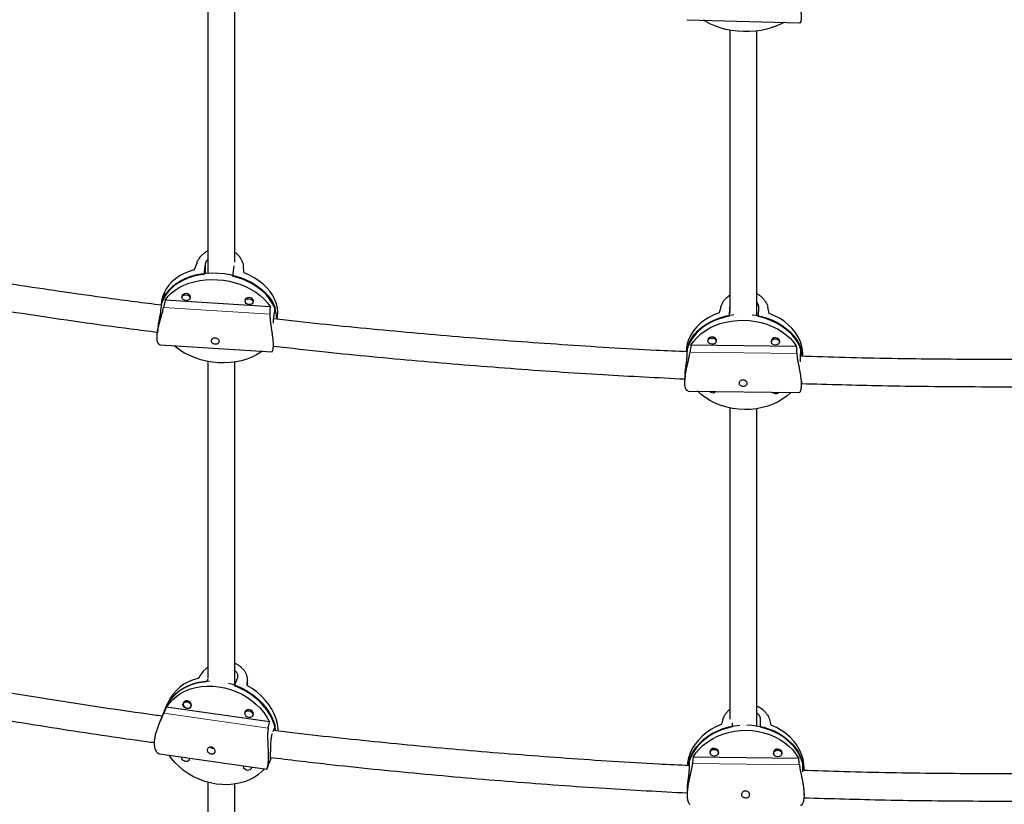
# Model space of a CAD drawing. Extents: x -83 to 887, y -9 to 642.
# Drawn here: x 115 to 138, y 113 to 131 of the extents above; entities that cross this region are included whole.
import ezdxf

# ---------------------------------------------------------------- set-up
doc = ezdxf.new("R2010")
doc.units = 0
doc.header["$LTSCALE"] = 0.125
doc.header["$MEASUREMENT"] = 0
doc.layers.add('CONTOUR', color=7, linetype='CONTINUOUS')

msp = doc.modelspace()

# ---------------------------------------------------------------- linework, layer by layer
at = {"layer": 'CONTOUR', "lineweight": 25}
for p, q in [((130.45004, 131.4252), (133.04167, 131.35207)), ((119.35248, 125.57353), (119.38353, 125.80353)), ((120.03682, 125.76316), (120.00577, 125.53315)), ((120.03712, 125.77094), (120.03682, 125.76316)), ((118.36082, 124.73268), (118.39187, 124.96268)), ((118.37748, 124.96057), (118.36444, 124.86399)), ((120.87582, 124.82957), (118.45738, 124.97903)), ((118.84996, 125.09594), (118.84371, 125.04965)), ((119.02953, 125.02457), (119.03578, 125.07085)), ((120.30179, 125.00621), (120.29554, 124.95993)), ((120.48136, 124.93485), (120.4876, 124.98113)), ((120.9552, 124.57234), (120.98625, 124.80235)), ((131.43185, 124.61286), (131.44175, 124.82478)), ((132.09768, 124.816), (132.08778, 124.60408)), ((121.0327, 124.54089), (121.04082, 124.60105)), ((118.30049, 124.39025), (118.27862, 124.22823)), ((130.93749, 124.08996), (130.93531, 124.04326)), ((131.12261, 124.03451), (131.12479, 124.08121)), ((132.39519, 124.07045), (132.39301, 124.02375)), ((132.5803, 124.015), (132.58249, 124.0617)), ((118.3458, 123.95269), (120.90745, 123.79438)), ((120.94198, 123.86884), (120.9519, 123.94232)), ((130.43456, 123.81776), (130.4335, 123.79503)), ((130.45623, 123.68995), (130.46613, 123.90187)), ((132.9741, 123.91505), (130.54588, 123.94755)), ((133.0611, 123.65508), (133.071, 123.867)), ((130.4093, 123.27694), (130.40251, 123.13155)), ((133.08708, 123.00613), (133.09286, 123.12986)), ((130.47728, 122.8923), (133.03066, 122.85812)), ((119.44047, 116.28045), (119.41134, 116.20992)), ((120.05115, 116.118), (120.12381, 116.29391)), ((120.34538, 116.12307), (120.34909, 116.26733)), ((118.50978, 115.70949), (118.46134, 115.59222)), ((118.89067, 115.74985), (118.87292, 115.7069)), ((119.04622, 115.63532), (119.06396, 115.67827)), ((118.46826, 115.60897), (118.31313, 115.23341)), ((120.85837, 115.28688), (118.48985, 115.62716)), ((120.31252, 115.54558), (120.29478, 115.50262)), ((120.46808, 115.43104), (120.48582, 115.47399)), ((131.48966, 115.26128), (131.48943, 115.17151)), ((132.14369, 115.18279), (132.14611, 115.35123)), ((132.14563, 115.16458), (132.14611, 115.35123)), ((120.98768, 115.18659), (120.93552, 115.06032)), ((118.32613, 114.55598), (120.79346, 114.2015)), ((130.98765, 114.62601), (130.98753, 114.57961)), ((131.17502, 114.57913), (131.17514, 114.62552)), ((132.44595, 114.61061), (132.44583, 114.56422)), ((132.63333, 114.56373), (132.63345, 114.61013)), ((119.01495, 114.42125), (119.0289, 114.45501)), ((120.79706, 114.20739), (120.90505, 114.46881)), ((130.50308, 114.39779), (130.50259, 114.21114)), ((133.02326, 114.44948), (130.59403, 114.47512)), ((133.10904, 114.37029), (133.10855, 114.18364)), ((120.43681, 114.21697), (120.45076, 114.25073)), ((133.14608, 114.17212), (133.1462, 114.21737)), ((130.45747, 113.74515), (130.45715, 113.61994)), ((133.14464, 113.61298), (133.1448, 113.67598))]:
    msp.add_line(p, q, dxfattribs=at)
at = {"layer": 'CONTOUR', "lineweight": 18}
for p, q in [((119.38353, 125.80353), (119.38559, 125.59873)), ((120.87307, 124.65973), (118.42197, 124.81121)), ((131.44175, 124.82478), (131.44325, 124.68172)), ((132.98461, 123.75535), (130.52361, 123.78829)), ((120.34506, 116.12325), (120.34846, 116.25543)), ((118.42784, 115.48992), (120.82833, 115.14504)), ((120.87219, 114.46851), (120.90095, 114.46438)), ((130.57691, 114.32943), (133.03893, 114.30344))]:
    msp.add_line(p, q, dxfattribs=at)
at = {"layer": 'CONTOUR', "lineweight": 25, "flags": 128}
for points in [[(132.67999, 131.36228), (132.6405, 131.34034), (132.53157, 131.2883), (132.41457, 131.24395), (132.29073, 131.20775), (132.16135, 131.18009), (132.0278, 131.16125), (131.89148, 131.15144), (131.75382, 131.15076), (131.61627, 131.15921), (131.48029, 131.1767), (131.34729, 131.20306), (131.21869, 131.238), (131.09583, 131.28116), (130.98002, 131.33208), (130.87245, 131.39023), (130.83354, 131.41438)], [(119.12845, 125.67924), (119.00804, 125.64034), (118.89501, 125.59239), (118.79055, 125.53591), (118.69575, 125.47148), (118.61162, 125.39977), (118.53904, 125.32156), (118.47877, 125.23765), (118.43146, 125.14894), (118.39759, 125.05635), (118.37752, 124.96086), (118.37748, 124.96057)], [(119.35248, 125.57353), (119.22256, 125.55307), (119.09748, 125.52302), (118.97851, 125.48368), (118.86691, 125.43547), (118.76382, 125.37889), (118.67032, 125.31451), (118.58737, 125.24302), (118.51583, 125.16514), (118.45645, 125.08169), (118.40984, 124.99354), (118.37648, 124.90158), (118.36695, 124.86403)], [(118.39187, 124.96268), (118.43087, 125.05315), (118.48293, 125.13943), (118.54753, 125.22063), (118.62398, 125.29591), (118.71149, 125.36449), (118.80916, 125.42565), (118.91598, 125.47877), (119.03083, 125.52329), (119.15253, 125.55875), (119.27982, 125.58479), (119.41137, 125.60113), (119.54583, 125.6076), (119.68179, 125.60415), (119.81786, 125.59079), (119.95261, 125.56768), (120.08466, 125.53505), (120.21263, 125.49324), (120.33519, 125.44268), (120.45109, 125.3839), (120.55911, 125.3175), (120.65813, 125.24418), (120.74714, 125.1647), (120.8252, 125.07987), (120.89151, 124.99058), (120.94538, 124.89775), (120.98625, 124.80235)], [(118.45738, 124.97903), (118.52147, 125.0613), (118.59767, 125.13761), (118.68515, 125.20717), (118.78301, 125.26924), (118.89021, 125.32318), (119.00562, 125.36842), (119.12803, 125.40447), (119.25615, 125.43096), (119.38864, 125.44761), (119.5241, 125.45425), (119.66109, 125.45081), (119.79819, 125.43731), (119.93395, 125.41391), (120.06694, 125.38085), (120.19575, 125.33848), (120.31905, 125.28725), (120.43551, 125.22768), (120.54393, 125.16042), (120.64316, 125.08616), (120.73216, 125.00569), (120.80998, 124.91986), (120.87582, 124.82957)], [(121.02616, 124.54201), (121.02614, 124.5448), (121.01823, 124.64231), (120.99653, 124.73966), (120.96128, 124.83586), (120.91283, 124.92989), (120.85169, 125.02079), (120.7785, 125.10761), (120.694, 125.18945), (120.59909, 125.26547), (120.49473, 125.33487), (120.38202, 125.39694), (120.26211, 125.45104), (120.13626, 125.4966), (120.00577, 125.53315)], [(121.04082, 124.60105), (121.04684, 124.69814), (121.03881, 124.79639), (121.01679, 124.89448), (120.98102, 124.99137), (120.93185, 125.08605), (120.86982, 125.17752), (120.79557, 125.2648), (120.70989, 125.347), (120.61368, 125.42324), (120.50794, 125.49271), (120.39381, 125.5547), (120.27246, 125.60854)], [(119.03005, 125.02334), (119.03182, 125.02614), (119.03913, 125.05287), (119.03128, 125.08052), (119.00946, 125.10491), (118.97701, 125.12231), (118.93886, 125.13007), (118.90082, 125.12702), (118.86868, 125.11361), (118.84733, 125.09189), (118.84003, 125.06517), (118.84287, 125.04864)], [(118.93729, 124.9705), (118.90153, 124.97778), (118.8711, 124.99409), (118.85066, 125.01695), (118.84329, 125.04288), (118.85014, 125.06793), (118.87015, 125.08829), (118.90029, 125.10086), (118.93595, 125.10372), (118.97172, 125.09645), (119.00214, 125.08014), (119.02259, 125.05728), (119.02995, 125.03134), (119.0231, 125.00629), (119.00309, 124.98593), (118.97296, 124.97336), (118.93729, 124.9705)], [(120.49051, 124.95592), (120.49095, 124.96314), (120.4831, 124.9908), (120.46129, 125.01519), (120.42884, 125.03258), (120.39069, 125.04035), (120.35265, 125.03729), (120.32051, 125.02389), (120.29916, 125.00217), (120.2923, 124.98267)], [(120.38912, 124.88078), (120.35335, 124.88805), (120.32293, 124.90437), (120.30248, 124.92723), (120.29512, 124.95316), (120.30197, 124.97821), (120.32198, 124.99857), (120.35211, 125.01114), (120.38778, 125.014), (120.42354, 125.00672), (120.45397, 124.99041), (120.47441, 124.96755), (120.48177, 124.94162), (120.47493, 124.91657), (120.45491, 124.89621), (120.42478, 124.88364), (120.38912, 124.88078)], [(131.1928, 124.68998), (131.07196, 124.64179), (130.95853, 124.58427), (130.85372, 124.51802), (130.75862, 124.44374), (130.67424, 124.36221), (130.60146, 124.27429), (130.54106, 124.18091), (130.49365, 124.08304), (130.45976, 123.98173), (130.43972, 123.87803), (130.43456, 123.81776)], [(131.43185, 124.61286), (131.30144, 124.58399), (131.17589, 124.54506), (131.0565, 124.49648), (130.94451, 124.43874), (130.84108, 124.37246), (130.74728, 124.29831), (130.66408, 124.21707), (130.59235, 124.12957), (130.53283, 124.03673), (130.48613, 123.9395), (130.45275, 123.83889), (130.44265, 123.79522)], [(130.46613, 123.90187), (130.50518, 124.00117), (130.55735, 124.09667), (130.6221, 124.18737), (130.69877, 124.27234), (130.78655, 124.35069), (130.88454, 124.42161), (130.99172, 124.48436), (131.10698, 124.5383), (131.22912, 124.58287), (131.35688, 124.6176), (131.48894, 124.64214), (131.53139, 124.64773)], [(130.54588, 123.94755), (130.61014, 124.03936), (130.68654, 124.12543), (130.77429, 124.20483), (130.87246, 124.27674), (130.98003, 124.3404), (131.09585, 124.39514), (131.2187, 124.44037), (131.3473, 124.47564), (131.4803, 124.50056), (131.61628, 124.51487), (131.75383, 124.51843), (131.89149, 124.51119), (132.02781, 124.49323), (132.16136, 124.46474), (132.29074, 124.42603), (132.41458, 124.37748), (132.53158, 124.31963), (132.64051, 124.25308), (132.74022, 124.17852), (132.82967, 124.09674), (132.9079, 124.00861), (132.9741, 123.91505)], [(131.95207, 124.64666), (132.03236, 124.63486), (132.16497, 124.60678), (132.2935, 124.56862), (132.41661, 124.52077), (132.53304, 124.46373), (132.64156, 124.39809), (132.74107, 124.32453), (132.83052, 124.2438), (132.90899, 124.15676), (132.97566, 124.0643), (133.02986, 123.96738), (133.071, 123.867)], [(133.10665, 123.69028), (133.10529, 123.70019), (133.0834, 123.80368), (133.04789, 123.90521), (132.99914, 124.00371), (132.93766, 124.09818), (132.86407, 124.18762), (132.77914, 124.27112), (132.68376, 124.3478), (132.57891, 124.41687), (132.46567, 124.47762), (132.34523, 124.52941), (132.21883, 124.57171), (132.08778, 124.60408)], [(133.11914, 123.69234), (133.11995, 123.73708), (133.11178, 123.84226), (133.08956, 123.94653), (133.05352, 124.04878), (133.00405, 124.14794), (132.94167, 124.24297), (132.86702, 124.33286), (132.78091, 124.41667), (132.68422, 124.49352), (132.57799, 124.56259), (132.46333, 124.62317), (132.34144, 124.67461)], [(131.12168, 124.02705), (131.12255, 124.02862), (131.12985, 124.05773), (131.12194, 124.08705), (131.10001, 124.1121), (131.06741, 124.12908), (131.0291, 124.13541), (130.99091, 124.13011), (130.95866, 124.11399), (130.93725, 124.08952), (130.92995, 124.06041), (130.93294, 124.04243)], [(131.02971, 123.96732), (130.99379, 123.97325), (130.96323, 123.98917), (130.94268, 124.01266), (130.93526, 124.04014), (130.9421, 124.06743), (130.96217, 124.09038), (130.99241, 124.10549), (131.02821, 124.11045), (131.06412, 124.10453), (131.09469, 124.08861), (131.11524, 124.06512), (131.12266, 124.03763), (131.11582, 124.01034), (131.09575, 123.9874), (131.06551, 123.97229), (131.02971, 123.96732)], [(132.57938, 124.00753), (132.58025, 124.00911), (132.58755, 124.03822), (132.57964, 124.06754), (132.55771, 124.09259), (132.52511, 124.10957), (132.4868, 124.1159), (132.44861, 124.1106), (132.41636, 124.09448), (132.39495, 124.07001), (132.38765, 124.0409), (132.39064, 124.02292)], [(132.48741, 123.94781), (132.45149, 123.95374), (132.42093, 123.96966), (132.40037, 123.99315), (132.39295, 124.02063), (132.3998, 124.04792), (132.41987, 124.07087), (132.4501, 124.08597), (132.48591, 124.09094), (132.52182, 124.08501), (132.55238, 124.06909), (132.57294, 124.04561), (132.58036, 124.01812), (132.57352, 123.99083), (132.55345, 123.96789), (132.52321, 123.95278), (132.48741, 123.94781)], [(120.68751, 123.80797), (120.65627, 123.78491), (120.55841, 123.72283), (120.45121, 123.66889), (120.3358, 123.62366), (120.21339, 123.58761), (120.08527, 123.56111), (119.95278, 123.54446), (119.81732, 123.53782), (119.68033, 123.54127), (119.54323, 123.55476), (119.40747, 123.57816), (119.27448, 123.61122), (119.14566, 123.65359), (119.02237, 123.70483), (118.9059, 123.76439), (118.79749, 123.83166), (118.69826, 123.90591), (118.66651, 123.93287)], [(132.84334, 122.86063), (132.84264, 122.85993), (132.75489, 122.78053), (132.65672, 122.70862), (132.54916, 122.64496), (132.43334, 122.59022), (132.31048, 122.54498), (132.18188, 122.50972), (132.04889, 122.4848), (131.9129, 122.47048), (131.77536, 122.46693), (131.6377, 122.47417), (131.50137, 122.49213), (131.36782, 122.52061), (131.23844, 122.55933), (131.1146, 122.60787), (130.9976, 122.66573), (130.88867, 122.73228), (130.78896, 122.80684), (130.69952, 122.88862), (130.69881, 122.88934)], [(119.41134, 116.20992), (119.28297, 116.19485), (119.15895, 116.16821), (119.04057, 116.13028), (118.92906, 116.08146), (118.82558, 116.02225), (118.7312, 115.95326), (118.64689, 115.87521), (118.57353, 115.78892), (118.51188, 115.69526), (118.46259, 115.59522), (118.46134, 115.59222)], [(118.46826, 115.60897), (118.48876, 115.65489), (118.54334, 115.75236), (118.61001, 115.84303), (118.68809, 115.92595), (118.77676, 116.00027), (118.87511, 116.06521), (118.98211, 116.12011), (119.09666, 116.16439), (119.21757, 116.1976), (119.34359, 116.21938), (119.47341, 116.22953), (119.47998, 116.22973)], [(119.91722, 116.17851), (120.00348, 116.15337), (120.13182, 116.10614), (120.25579, 116.04843), (120.3741, 115.98086), (120.48553, 115.90411), (120.58893, 115.81898), (120.68322, 115.72636), (120.76742, 115.62721), (120.84067, 115.52255), (120.9022, 115.41346), (120.95137, 115.30109), (120.98768, 115.18659)], [(120.99869, 115.08691), (120.99212, 115.12118), (120.96136, 115.23622), (120.91756, 115.34964), (120.86118, 115.46025), (120.79279, 115.56691), (120.71311, 115.66852), (120.62296, 115.76402), (120.52328, 115.85242), (120.4151, 115.9328), (120.29954, 116.00434), (120.1778, 116.06629), (120.05115, 116.118)], [(121.06107, 115.07829), (121.05788, 115.12385), (121.04019, 115.24021), (121.00894, 115.35611), (120.96446, 115.47033), (120.90722, 115.58167), (120.83782, 115.68895), (120.75699, 115.79105), (120.66558, 115.88689), (120.56455, 115.97547), (120.45497, 116.05585), (120.33799, 116.12718)], [(118.48985, 115.62716), (118.55607, 115.7191), (118.63394, 115.80325), (118.72262, 115.87872), (118.82119, 115.94472), (118.9286, 116.00055), (119.04373, 116.04563), (119.16536, 116.07948), (119.29222, 116.10174), (119.42297, 116.11219), (119.55623, 116.11071), (119.6906, 116.09731), (119.82467, 116.07214), (119.95702, 116.03546), (120.08627, 115.98766), (120.21105, 115.92925), (120.33004, 115.86083), (120.44201, 115.78312), (120.54577, 115.69695), (120.64022, 115.60322), (120.72437, 115.50292), (120.79735, 115.3971), (120.85837, 115.28688)], [(118.96158, 115.74915), (118.99641, 115.73819), (119.02562, 115.71701), (119.04478, 115.68884), (119.05097, 115.65798), (119.04325, 115.62911), (119.02278, 115.60664), (118.99269, 115.59398), (118.95756, 115.59307), (118.92274, 115.60403), (118.89352, 115.62521), (118.87436, 115.65338), (118.86817, 115.68424), (118.8759, 115.71311), (118.89636, 115.73558), (118.92645, 115.74824), (118.96158, 115.74915)], [(118.96864, 115.77111), (118.93116, 115.77013), (118.89907, 115.75663), (118.87724, 115.73266), (118.869, 115.70187), (118.8756, 115.66895), (118.89604, 115.6389), (118.9272, 115.61631), (118.96435, 115.60462), (119.00182, 115.60559), (119.03392, 115.61909), (119.05574, 115.64307), (119.06399, 115.67386), (119.05739, 115.70678), (119.03695, 115.73682), (119.00578, 115.75941), (118.96864, 115.77111)], [(120.38344, 115.54487), (120.41826, 115.53391), (120.44748, 115.51273), (120.46664, 115.48457), (120.47283, 115.4537), (120.4651, 115.42483), (120.44464, 115.40236), (120.41455, 115.3897), (120.37942, 115.38879), (120.3446, 115.39975), (120.31538, 115.42093), (120.29622, 115.4491), (120.29003, 115.47996), (120.29776, 115.50883), (120.31822, 115.5313), (120.34831, 115.54396), (120.38344, 115.54487)], [(120.45959, 115.41765), (120.4776, 115.43879), (120.48584, 115.46958), (120.47924, 115.5025), (120.4588, 115.53254), (120.42764, 115.55513), (120.39049, 115.56683)], [(131.24225, 115.22587), (131.12006, 115.17348), (131.00506, 115.11107), (130.89844, 115.03929), (130.80134, 114.95889), (130.71478, 114.87073), (130.63966, 114.77573), (130.57678, 114.67489), (130.5268, 114.56927), (130.49024, 114.45998), (130.4675, 114.34818), (130.4608, 114.28362)], [(130.50308, 114.39779), (130.54474, 114.50493), (130.59943, 114.60802), (130.66659, 114.70599), (130.74552, 114.79783), (130.83541, 114.88258), (130.93531, 114.95937), (131.0442, 115.02739), (131.16095, 115.08595), (131.28434, 115.13444), (131.41311, 115.17235), (131.5459, 115.19929), (131.66541, 115.21374)], [(131.83124, 115.21908), (131.9546, 115.2121), (132.08955, 115.19355), (132.22154, 115.16382), (132.34917, 115.1232), (132.47113, 115.07212), (132.58616, 115.01112), (132.69307, 114.94081), (132.79074, 114.86194), (132.87816, 114.77532), (132.95443, 114.68184), (133.01875, 114.58249), (133.07047, 114.47827), (133.10904, 114.37029)], [(133.1462, 114.21737), (133.14067, 114.31996), (133.12114, 114.43221), (133.08773, 114.54223), (133.0408, 114.64888), (132.98084, 114.75101), (132.90847, 114.84757), (132.82447, 114.93754), (132.72971, 115.01996), (132.62519, 115.09397), (132.51201, 115.15879), (132.39136, 115.21374)], [(131.48943, 115.17151), (131.35817, 115.1399), (131.23151, 115.09747), (131.11077, 115.04467), (130.99719, 114.98203), (130.89196, 114.91022), (130.79616, 114.82997), (130.71079, 114.74212), (130.63673, 114.64758), (130.57475, 114.54732), (130.5255, 114.44239), (130.48947, 114.33387), (130.47755, 114.2835)], [(130.59403, 114.47512), (130.66072, 114.57429), (130.73942, 114.66731), (130.8293, 114.7532), (130.92942, 114.83105), (131.03872, 114.90005), (131.15604, 114.95947), (131.28017, 115.00868), (131.40979, 115.04717), (131.54353, 115.07453), (131.67999, 115.09048), (131.81773, 115.09484), (131.95531, 115.08757), (132.09127, 115.06875), (132.22419, 115.03857), (132.35266, 114.99736), (132.47533, 114.94554), (132.59092, 114.88366), (132.6982, 114.81238), (132.79605, 114.73244), (132.88344, 114.64468), (132.95944, 114.55003), (133.02326, 114.44948)], [(133.14262, 114.1723), (133.14044, 114.19467), (133.12122, 114.30609), (133.08832, 114.41534), (133.0421, 114.52128), (132.98302, 114.62281), (132.9117, 114.71889), (132.82888, 114.80852), (132.73541, 114.89076), (132.63227, 114.96477), (132.52053, 115.02978), (132.40134, 115.08512), (132.27594, 115.13021), (132.14563, 115.16458)], [(131.0825, 114.67938), (131.04415, 114.67353), (131.01145, 114.65604), (130.98939, 114.62959), (130.98133, 114.5982), (130.98849, 114.56665), (130.99066, 114.56251)], [(131.08238, 114.65647), (131.11817, 114.65022), (131.14834, 114.63319), (131.16831, 114.60796), (131.17502, 114.57838), (131.16746, 114.54895), (131.14678, 114.52415), (131.11613, 114.50776), (131.08017, 114.50227), (131.04438, 114.50852), (131.0142, 114.52555), (130.99424, 114.55078), (130.98753, 114.58036), (130.99509, 114.60979), (131.01577, 114.63458), (131.04642, 114.65098), (131.08238, 114.65647)], [(131.17275, 114.56376), (131.17325, 114.5647), (131.18131, 114.59609), (131.17415, 114.62764), (131.15286, 114.65455), (131.12068, 114.67272), (131.0825, 114.67938)], [(132.54081, 114.66399), (132.50245, 114.65813), (132.46975, 114.64065), (132.4477, 114.6142), (132.43963, 114.58281), (132.44679, 114.55125), (132.44897, 114.54712)], [(132.54069, 114.64107), (132.57648, 114.63483), (132.60665, 114.61779), (132.62661, 114.59256), (132.63332, 114.56298), (132.62576, 114.53356), (132.60508, 114.50876), (132.57443, 114.49237), (132.53847, 114.48688), (132.50268, 114.49312), (132.47251, 114.51016), (132.45255, 114.53538), (132.44584, 114.56496), (132.4534, 114.59439), (132.47408, 114.61919), (132.50473, 114.63558), (132.54069, 114.64107)], [(132.63106, 114.54837), (132.63155, 114.5493), (132.63962, 114.5807), (132.63246, 114.61225), (132.61117, 114.63916), (132.57898, 114.65732), (132.54081, 114.66399)], [(120.74237, 114.20884), (120.68963, 114.15413), (120.60095, 114.07866), (120.50239, 114.01266), (120.39497, 113.95683), (120.27985, 113.91175), (120.15821, 113.8779), (120.03135, 113.85564), (119.90061, 113.84519), (119.76735, 113.84667), (119.63298, 113.86007), (119.49891, 113.88524), (119.36655, 113.92192), (119.23731, 113.96972), (119.11253, 114.02813), (118.99353, 114.09655), (118.88156, 114.17426), (118.77781, 114.26043), (118.68336, 114.35416), (118.5992, 114.45446), (118.54966, 114.52387)], [(119.01887, 114.45645), (119.0197, 114.44391), (119.01198, 114.41505), (118.99151, 114.39257), (118.96142, 114.37992), (118.92629, 114.379), (118.89147, 114.38997), (118.86225, 114.41114), (118.84309, 114.43931), (118.8369, 114.47017), (118.83838, 114.48239)], [(120.44072, 114.25218), (120.44156, 114.23963), (120.43384, 114.21077), (120.41337, 114.18829), (120.38328, 114.17564), (120.34815, 114.17472), (120.31333, 114.18569), (120.28411, 114.20686), (120.26495, 114.23503), (120.25876, 114.2659), (120.26024, 114.27811)]]:
    msp.add_lwpolyline(points, dxfattribs=at)
at = {"layer": 'CONTOUR', "lineweight": 25}
for centre, radius, start, end in [((131.03935, 122.95897), 0.10494, 224.219755, 271.115572), ((131.04681, 122.9538), 0.0999, 266.894486, 315.454507), ((132.49705, 122.93946), 0.10494, 224.219755, 271.115572), ((132.5045, 122.93429), 0.0999, 266.894486, 315.454507), ((119.43211, 115.30353), 1.00772, 102.29073, 156.243543), ((120.36905, 115.4918), 0.07804, 74.0518, 180.961445)]:
    msp.add_arc(centre, radius, start, end, dxfattribs=at)
for centre, major_axis, ratio, start_param, end_param in [((120.0175, 127.06508), (2.03225, 5.34381), 0.06168468, 1.82705083, 1.85651178), ((120.0175, 127.06508), (-0.6091, 5.50803), 0.01747122, 4.44283411, 4.47229506), ((119.36236, 122.21177), (0.72648, 6.29543), 0.21120172, 1.14019137, 1.16965231), ((119.36236, 122.21177), (0.72648, 6.29543), 0.21120172, 5.13601132, 5.16547226), ((131.87518, 125.85968), (1.54346, 5.00915), 0.06065174, 1.79566801, 1.82512896), ((131.87518, 125.85968), (-1.09396, 5.04502), 0.04085107, 4.4664257, 4.49588664), ((131.66627, 121.38805), (0.22666, 5.94742), 0.22561901, 1.13452799, 1.16398893), ((131.66627, 121.38805), (0.22666, 5.94742), 0.22561901, 5.13034794, 5.15980889), ((120.47335, 116.94342), (2.95176, 4.03646), 0.12960608, 1.79815686, 1.82761781), ((120.47335, 116.94342), (0.37255, 4.4176), 0.01521957, 1.72845698, 1.75791793), ((118.94018, 113.23174), (1.77326, 5.19039), 0.23735413, 1.1737133, 1.20317425), ((118.94018, 113.23174), (1.77326, 5.19039), 0.23735413, 5.16953325, 5.1989942), ((131.80726, 116.07452), (1.32259, 4.45903), 0.06604317, 1.75237626, 1.7818372), ((131.80726, 116.07452), (-1.29422, 4.48643), 0.0706999, 4.49897609, 4.52843703), ((131.79706, 112.13609), (0.02514, 5.44008), 0.24699887, 1.12748629, 1.15694724), ((131.79706, 112.13609), (0.02514, 5.44008), 0.24699887, 5.12330624, 5.15276719)]:
    msp.add_ellipse(centre, major_axis=major_axis, ratio=ratio, start_param=start_param, end_param=end_param, dxfattribs=at)
for points, knots in [([(119.43599, 132.06501), (119.43599, 131.76326), (119.43599, 130.97777), (119.43599, 129.67197), (119.436, 128.15109), (119.436, 126.79401), (119.436, 125.9315), (119.436, 125.59836)], [0, 0, 0, 0, 0.14686383, 0.38230395, 0.61723064, 0.85215697, 1, 1, 1, 1]), ([(120.061, 125.85094), (120.061, 126.33363), (120.061, 127.3426), (120.06099, 128.83847), (120.06099, 130.34289), (120.06099, 131.41097), (120.06099, 131.96784), (120.06099, 132.04592)], [0, 0, 0, 0, 0.22504315, 0.47040872, 0.71523921, 0.96006933, 1, 1, 1, 1]), ([(133.04168, 131.35255), (133.04338, 131.35243), (133.0481, 131.35212), (133.05554, 131.35598), (133.06374, 131.36391), (133.07098, 131.37605), (133.07708, 131.39186), (133.08195, 131.41124), (133.08552, 131.43458), (133.0882, 131.46909), (133.08806, 131.50894), (133.08535, 131.55275), (133.08101, 131.5991), (133.07282, 131.66157), (133.0595, 131.74242), (133.04635, 131.81407), (133.03535, 131.87336), (133.02703, 131.9189), (133.01895, 131.96497), (133.01134, 132.01147), (133.00459, 132.05781), (132.99757, 132.11383), (132.9949, 132.15212), (132.99323, 132.17601)], [0, 0, 0, 0, 0.023028286, 0.06379321, 0.105470829, 0.14747693, 0.187161677, 0.227152954, 0.268144635, 0.309495559, 0.384012296, 0.421859475, 0.460275627, 0.533600608, 0.608357331, 0.685765918, 0.724997413, 0.764737766, 0.805324106, 0.846197489, 0.888005712, 0.930153823, 1, 1, 1, 1]), ([(131.43599, 131.18782), (131.43599, 130.85439), (131.43599, 130.03797), (131.43599, 128.69381), (131.436, 127.15858), (131.436, 125.84756), (131.436, 125.04063), (131.436, 124.7703)], [0, 0, 0, 0, 0.16282446, 0.39869535, 0.63885467, 0.87901398, 1, 1, 1, 1]), ([(132.061, 124.62484), (132.061, 124.63353), (132.061, 125.17348), (132.061, 126.21819), (132.06099, 127.76595), (132.06099, 129.28609), (132.06099, 130.42392), (132.06099, 131.04079), (132.06099, 131.16953)], [0, 0, 0, 0, 0.00378755, 0.2352018, 0.46661602, 0.70223765, 0.93785926, 1, 1, 1, 1]), ([(118.3783, 124.86217), (117.96518, 124.9154), (116.88775, 125.05423), (115.15409, 125.30857), (113.52616, 125.56639), (112.25846, 125.78103), (111.35601, 125.93957), (110.47995, 126.09943), (109.78173, 126.2303), (109.37619, 126.30952), (109.2527, 126.33365)], [0, 0, 0, 0, 0.13454157, 0.35089444, 0.56724646, 0.66905018, 0.76855802, 0.86519061, 0.95894797, 1, 1, 1, 1]), ([(119.18354, 125.83191), (119.18783, 125.84288), (119.19649, 125.86498), (119.21391, 125.89841), (119.23463, 125.93192), (119.25851, 125.96459), (119.28525, 125.99616), (119.31455, 126.02626), (119.34675, 126.05514), (119.3819, 126.08224), (119.41177, 126.10282), (119.43059, 126.11327), (119.436, 126.11627)], [0, 0, 0, 0, 0.104037789, 0.209684111, 0.316129176, 0.424185243, 0.528207323, 0.633593895, 0.739662321, 0.847124194, 0.956092484, 1, 1, 1, 1]), ([(120.061, 126.08246), (120.07972, 126.06751), (120.10968, 126.0436), (120.14447, 126.0057), (120.1707, 125.97303), (120.194, 125.93854), (120.21431, 125.90249), (120.23105, 125.86536), (120.24729, 125.81925), (120.25254, 125.78623), (120.25581, 125.76564)], [0, 0, 0, 0, 0.17224279, 0.27558662, 0.38027088, 0.48718365, 0.59485255, 0.70498401, 0.8160108, 1, 1, 1, 1]), ([(119.38353, 125.80353), (119.38609, 125.81615), (119.3913, 125.84177), (119.40924, 125.87976), (119.42732, 125.90357), (119.436, 125.91501)], [0, 0, 0, 0, 0.33550196, 0.68092305, 1, 1, 1, 1]), ([(109.06094, 125.73439), (109.59118, 125.63264), (110.89279, 125.38287), (112.97863, 125.01951), (115.31894, 124.65079), (117.08707, 124.39327), (118.07756, 124.27026), (118.28089, 124.24501)], [0, 0, 0, 0, 0.17421929, 0.427660263, 0.681099938, 0.934538476, 1, 1, 1, 1]), ([(131.23485, 124.83399), (131.23821, 124.84436), (131.24499, 124.86527), (131.25968, 124.89727), (131.27775, 124.92962), (131.2991, 124.96145), (131.32345, 124.99249), (131.35051, 125.02237), (131.38073, 125.05117), (131.4092, 125.07531), (131.4286, 125.08887), (131.436, 125.09405)], [0, 0, 0, 0, 0.11389638, 0.22955372, 0.34608548, 0.46438091, 0.57826009, 0.69363307, 0.80975251, 0.92739743, 1, 1, 1, 1]), ([(132.061, 125.12868), (132.06815, 125.12505), (132.10104, 125.10833), (132.14058, 125.0773), (132.18169, 125.04049), (132.21014, 125.01051), (132.236, 124.9789), (132.25898, 124.94575), (132.27857, 124.91155), (132.29845, 124.86904), (132.30646, 124.83858), (132.31146, 124.81958)], [0, 0, 0, 0, 0.05203974, 0.23940508, 0.33436383, 0.43055426, 0.52879237, 0.62772527, 0.72892092, 0.83093926, 1, 1, 1, 1]), ([(118.34583, 123.95314), (118.34328, 123.95325), (118.33638, 123.95354), (118.32554, 123.95828), (118.31355, 123.96706), (118.30246, 123.98007), (118.29278, 123.99682), (118.28473, 124.01703), (118.27838, 124.04051), (118.27378, 124.0677), (118.27044, 124.10668), (118.27083, 124.15023), (118.27464, 124.19693), (118.28062, 124.24564), (118.29186, 124.31013), (118.31036, 124.39194), (118.32905, 124.4632), (118.34524, 124.52151), (118.35784, 124.56595), (118.37056, 124.61061), (118.38316, 124.65537), (118.39523, 124.69968), (118.40909, 124.75289), (118.41703, 124.7888), (118.42197, 124.81121)], [0, 0, 0, 0, 0.02277705, 0.06165906, 0.10081209, 0.14084172, 0.18118684, 0.2193024, 0.25771237, 0.29708318, 0.33679903, 0.40836928, 0.44471993, 0.48161706, 0.55204267, 0.62384341, 0.69819116, 0.73587139, 0.77404035, 0.81302185, 0.85227905, 0.89243412, 0.93291564, 1, 1, 1, 1]), ([(118.3005, 124.39025), (118.30291, 124.40689), (118.30783, 124.44084), (118.31742, 124.49433), (118.32789, 124.54894), (118.33841, 124.60242), (118.34813, 124.65362), (118.35579, 124.69754), (118.35929, 124.722), (118.36082, 124.73268)], [0, 0, 0, 0, 0.14092588, 0.28763081, 0.43402233, 0.58461456, 0.73151679, 0.88289393, 1, 1, 1, 1]), ([(132.061, 124.92606), (132.06267, 124.924), (132.07376, 124.91031), (132.0864, 124.88269), (132.09732, 124.84758), (132.09757, 124.82559), (132.09768, 124.816)], [0, 0, 0, 0, 0.05888477, 0.39171282, 0.73467941, 1, 1, 1, 1]), ([(120.90748, 123.79483), (120.90873, 123.7947), (120.91211, 123.79436), (120.91773, 123.79808), (120.92409, 123.80573), (120.93009, 123.81768), (120.93537, 123.83351), (120.93974, 123.85295), (120.94311, 123.87583), (120.94541, 123.90259), (120.94678, 123.94128), (120.94585, 123.98491), (120.94282, 124.03204), (120.93849, 124.08138), (120.93088, 124.14703), (120.91913, 124.23071), (120.90806, 124.30381), (120.89915, 124.36367), (120.89263, 124.4093), (120.88658, 124.45512), (120.88123, 124.50099), (120.87697, 124.5463), (120.8732, 124.6006), (120.87312, 124.63702), (120.87307, 124.65973)], [0, 0, 0, 0, 0.02277705, 0.06165906, 0.10081209, 0.14084172, 0.18118684, 0.2193024, 0.25771237, 0.29708318, 0.33679903, 0.40836928, 0.44471993, 0.48161706, 0.55204267, 0.62384341, 0.69819116, 0.73587139, 0.77404035, 0.81302185, 0.85227905, 0.89243412, 0.93291564, 1, 1, 1, 1]), ([(120.9498, 124.45322), (120.94967, 124.46622), (120.94935, 124.49688), (120.95116, 124.5371), (120.95398, 124.56164), (120.9552, 124.57234)], [0, 0, 0, 0, 0.29336028, 0.69178033, 1, 1, 1, 1]), ([(130.46108, 123.79377), (130.22144, 123.80432), (129.25968, 123.84667), (127.59185, 123.95175), (125.45846, 124.10779), (123.34363, 124.29759), (121.84156, 124.44554), (121.04679, 124.53917), (120.95292, 124.55022)], [0, 0, 0, 0, 0.075253002, 0.302020953, 0.524739216, 0.747456987, 0.970174208, 1, 1, 1, 1]), ([(119.51529, 124.04179), (119.51624, 124.04928), (119.51816, 124.06427), (119.53403, 124.08486), (119.55757, 124.10061), (119.58716, 124.10907), (119.61896, 124.10869), (119.64932, 124.0996), (119.67513, 124.08322), (119.69374, 124.06176), (119.70293, 124.03825), (119.70166, 124.01588), (119.69028, 123.99706), (119.66996, 123.98326), (119.64264, 123.97541), (119.61139, 123.97397), (119.57996, 123.97878), (119.5517, 123.9894), (119.52978, 124.00532), (119.51733, 124.02363), (119.51589, 124.03645), (119.51529, 124.04179)], [0, 0, 0, 0, 0.053155963, 0.106293609, 0.159909026, 0.213868146, 0.267298377, 0.320149991, 0.373275671, 0.427096248, 0.480958862, 0.534152234, 0.587010393, 0.640364389, 0.694299883, 0.747994494, 0.800981855, 0.85390695, 0.907501404, 0.961462864, 1, 1, 1, 1]), ([(120.94939, 123.92372), (121.34838, 123.87879), (122.45207, 123.7545), (124.26741, 123.58351), (126.39386, 123.40898), (128.43964, 123.26867), (129.77782, 123.20073), (130.40425, 123.16893)], [0, 0, 0, 0, 0.12733503, 0.35224136, 0.57714712, 0.80205244, 1, 1, 1, 1]), ([(130.47729, 122.89275), (130.47525, 122.89272), (130.46959, 122.89263), (130.46023, 122.89663), (130.44952, 122.90449), (130.43919, 122.91649), (130.42956, 122.93252), (130.42111, 122.95229), (130.41403, 122.9754), (130.40842, 123.00169), (130.40433, 123.03164), (130.4013, 123.07402), (130.40153, 123.12067), (130.40476, 123.17011), (130.40988, 123.22132), (130.41954, 123.28849), (130.43536, 123.37275), (130.45119, 123.44531), (130.46471, 123.50415), (130.4751, 123.54872), (130.48544, 123.5932), (130.49547, 123.63746), (130.5048, 123.6809), (130.51513, 123.73264), (130.52035, 123.76692), (130.52361, 123.78829)], [0, 0, 0, 0, 0.02090308, 0.05787056, 0.09535626, 0.13310324, 0.17169535, 0.21059162, 0.24733839, 0.284369, 0.32232595, 0.36061555, 0.4296156, 0.46466085, 0.50023295, 0.56812947, 0.63735174, 0.70902955, 0.74535663, 0.78215489, 0.81973651, 0.85758392, 0.89629696, 0.93532473, 1, 1, 1, 1]), ([(130.40955, 123.27693), (130.40987, 123.28473), (130.41083, 123.30811), (130.41482, 123.35101), (130.4209, 123.40408), (130.42823, 123.45837), (130.43606, 123.51301), (130.44354, 123.56576), (130.44992, 123.61547), (130.45431, 123.65734), (130.45564, 123.68004), (130.45623, 123.68995)], [0, 0, 0, 0, 0.0597527, 0.17898233, 0.2959809, 0.41620693, 0.53617612, 0.65958784, 0.77997556, 0.9040305, 1, 1, 1, 1]), ([(133.03067, 122.85857), (133.03223, 122.85849), (133.03654, 122.85827), (133.04382, 122.86205), (133.05219, 122.86965), (133.06028, 122.88141), (133.06781, 122.89721), (133.07438, 122.91677), (133.07978, 122.93972), (133.08393, 122.96587), (133.08675, 122.99573), (133.08846, 123.03805), (133.08737, 123.08472), (133.08373, 123.13425), (133.0785, 123.1856), (133.06922, 123.25303), (133.05469, 123.33769), (133.04062, 123.41065), (133.02894, 123.46983), (133.02015, 123.51466), (133.01164, 123.55939), (133.00364, 123.60389), (132.99656, 123.64755), (132.9892, 123.69952), (132.98638, 123.73391), (132.98461, 123.75535)], [0, 0, 0, 0, 0.02090308, 0.05787056, 0.09535626, 0.13310324, 0.17169535, 0.21059162, 0.24733839, 0.284369, 0.32232595, 0.36061555, 0.4296156, 0.46466085, 0.50023295, 0.56812947, 0.63735174, 0.70902955, 0.74535663, 0.78215489, 0.81973651, 0.85758392, 0.89629696, 0.93532473, 1, 1, 1, 1]), ([(133.06303, 123.56479), (133.06266, 123.56966), (133.06105, 123.59144), (133.0602, 123.62233), (133.06083, 123.64513), (133.0611, 123.65508)], [0, 0, 0, 0, 0.13980762, 0.62480427, 1, 1, 1, 1]), ([(142.4343, 123.68932), (141.80584, 123.6716), (140.46732, 123.63386), (138.40425, 123.61211), (136.24661, 123.61877), (134.46141, 123.64512), (133.40075, 123.6804), (133.06281, 123.69164)], [0, 0, 0, 0, 0.20127114, 0.42867061, 0.66020452, 0.89173836, 1, 1, 1, 1]), ([(119.436, 123.57736), (119.436, 123.51765), (119.436, 122.92057), (119.436, 121.76753), (119.43601, 120.1182), (119.43601, 118.44656), (119.43601, 117.17483), (119.43601, 116.45203), (119.43601, 116.30387)], [0, 0, 0, 0, 0.02577438, 0.25775198, 0.48558723, 0.71342227, 0.94125715, 1, 1, 1, 1]), ([(120.06101, 116.14189), (120.06101, 116.56533), (120.06101, 117.57256), (120.06101, 119.13279), (120.06101, 120.8245), (120.061, 122.30153), (120.061, 123.20211), (120.061, 123.55978)], [0, 0, 0, 0, 0.16544764, 0.39354056, 0.62163368, 0.84972694, 1, 1, 1, 1]), ([(131.65109, 123.0701), (131.65203, 123.07818), (131.65391, 123.09435), (131.66966, 123.11704), (131.69309, 123.1349), (131.72266, 123.14532), (131.75457, 123.14656), (131.78515, 123.13857), (131.81125, 123.12263), (131.83014, 123.10086), (131.83949, 123.07626), (131.83823, 123.05211), (131.8267, 123.03106), (131.80613, 123.01483), (131.77855, 123.00467), (131.74711, 123.00134), (131.71561, 123.00494), (131.68737, 123.01513), (131.66553, 123.0314), (131.65314, 123.05065), (131.65169, 123.06438), (131.65109, 123.0701)], [0, 0, 0, 0, 0.05315596, 0.10629361, 0.15990903, 0.21386815, 0.26729838, 0.32014999, 0.37327567, 0.42709625, 0.48095886, 0.53415223, 0.58701039, 0.64036439, 0.69429988, 0.74799449, 0.80098186, 0.85390695, 0.9075014, 0.96146286, 1, 1, 1, 1]), ([(133.08975, 123.06344), (133.70533, 123.04611), (135.03391, 123.00869), (137.09005, 122.98711), (139.25665, 122.99382), (141.03375, 123.01991), (142.08332, 123.05477), (142.40715, 123.06552)], [0, 0, 0, 0, 0.19828844, 0.4279604, 0.66180806, 0.89565578, 1, 1, 1, 1]), ([(131.436, 122.50768), (131.436, 122.45132), (131.436, 121.85032), (131.436, 120.68696), (131.43601, 119.01757), (131.43601, 117.32623), (131.43601, 116.10248), (131.43601, 115.43495), (131.43601, 115.34789)], [0, 0, 0, 0, 0.02465412, 0.26290711, 0.49690573, 0.73090436, 0.96490301, 1, 1, 1, 1]), ([(132.06101, 115.19276), (132.06101, 115.5672), (132.06101, 116.53022), (132.06101, 118.05225), (132.06101, 119.75997), (132.061, 121.24087), (132.061, 122.14086), (132.061, 122.492)], [0, 0, 0, 0, 0.148781528, 0.382648067, 0.616514577, 0.850381101, 1, 1, 1, 1]), ([(118.38994, 115.41936), (118.32879, 115.42759), (117.87546, 115.48864), (117.03255, 115.61198), (115.8667, 115.78919), (114.72462, 115.97372), (113.62159, 116.16113), (112.56805, 116.34889), (111.76758, 116.49789), (111.18923, 116.60858), (110.80188, 116.68382), (110.37243, 116.76859), (109.90023, 116.86358), (109.49266, 116.94678), (109.24285, 116.99915), (109.16433, 117.01562)], [0, 0, 0, 0, 0.01965227, 0.14570627, 0.2717599, 0.39616606, 0.51559194, 0.62994169, 0.73921533, 0.77694196, 0.81912569, 0.86605348, 0.91772531, 0.97414112, 1, 1, 1, 1]), ([(120.34846, 116.25543), (120.34886, 116.26473), (120.34967, 116.28349), (120.34623, 116.31322), (120.33931, 116.34399), (120.32872, 116.37504), (120.31469, 116.40605), (120.29743, 116.43659), (120.27672, 116.46686), (120.25254, 116.49652), (120.22493, 116.5252), (120.1938, 116.5526), (120.1593, 116.57828), (120.12218, 116.60114), (120.08929, 116.61848), (120.06839, 116.62685), (120.06101, 116.62981)], [0, 0, 0, 0, 0.0714451, 0.14399481, 0.21709304, 0.29129758, 0.36273189, 0.43510323, 0.50794281, 0.58173931, 0.65657029, 0.73192286, 0.80896252, 0.88660936, 0.95996526, 1, 1, 1, 1]), ([(109.06173, 116.39827), (109.06186, 116.39825), (109.1952, 116.37022), (109.8116, 116.24321), (110.92308, 116.02068), (112.41005, 115.741), (114.09565, 115.44252), (115.97329, 115.13867), (117.40269, 114.92044), (118.14997, 114.82179), (118.20732, 114.81422)], [0, 0, 0, 0, 0.00004047, 0.04430352, 0.20448161, 0.36793621, 0.53434247, 0.7578805, 0.98141758, 1, 1, 1, 1]), ([(119.43601, 116.54042), (119.43221, 116.53782), (119.41662, 116.52717), (119.39165, 116.50699), (119.36155, 116.4802), (119.32831, 116.44637), (119.30984, 116.42169), (119.29832, 116.4063)], [0, 0, 0, 0, 0.06353591, 0.26015222, 0.46126546, 0.66401369, 1, 1, 1, 1]), ([(120.12381, 116.29391), (120.12695, 116.30379), (120.13332, 116.32385), (120.13155, 116.35681), (120.12159, 116.39092), (120.10249, 116.4245), (120.08202, 116.4509), (120.06565, 116.46429), (120.06101, 116.46809)], [0, 0, 0, 0, 0.182502956, 0.370401628, 0.552876284, 0.740458548, 0.926377179, 1, 1, 1, 1]), ([(118.42784, 115.48992), (118.42329, 115.47983), (118.41413, 115.45948), (118.39875, 115.42598), (118.3823, 115.39025), (118.36521, 115.35291), (118.34779, 115.31421), (118.33036, 115.27448), (118.31292, 115.23325), (118.29575, 115.19065), (118.27916, 115.14686), (118.26341, 115.10196), (118.24889, 115.05626), (118.23622, 115.01102), (118.22562, 114.96677), (118.21717, 114.92354), (118.21089, 114.88073), (118.206, 114.82766), (118.20572, 114.77869), (118.20971, 114.73478), (118.21643, 114.69423), (118.22959, 114.64965), (118.25194, 114.60676), (118.27517, 114.5806), (118.29577, 114.56622), (118.3112, 114.55889), (118.32145, 114.55708), (118.32617, 114.55624)], [0, 0, 0, 0, 0.03417906, 0.06888656, 0.10385647, 0.13935563, 0.17352953, 0.20815169, 0.24299787, 0.27830182, 0.31410067, 0.35014905, 0.38700452, 0.42415047, 0.45924365, 0.49460789, 0.53085679, 0.56742336, 0.63331843, 0.66678665, 0.70075801, 0.76559921, 0.8317065, 0.90015882, 0.93485119, 0.96999354, 1, 1, 1, 1]), ([(131.43601, 115.56842), (131.43, 115.56375), (131.41312, 115.55063), (131.38808, 115.52723), (131.36091, 115.49862), (131.33663, 115.46859), (131.31564, 115.43771), (131.29398, 115.39941), (131.28462, 115.37219), (131.27877, 115.35521)], [0, 0, 0, 0, 0.07394946, 0.20777211, 0.34444356, 0.48208161, 0.62286765, 0.76479825, 1, 1, 1, 1]), ([(132.35583, 115.34384), (132.35293, 115.35323), (132.34709, 115.37216), (132.33378, 115.4015), (132.31708, 115.4314), (132.29702, 115.46109), (132.27391, 115.49024), (132.24799, 115.51849), (132.21896, 115.54601), (132.18686, 115.57242), (132.15182, 115.59746), (132.11364, 115.62052), (132.08323, 115.63687), (132.0649, 115.64446), (132.06101, 115.64607)], [0, 0, 0, 0, 0.08610742, 0.17354615, 0.26164596, 0.35107912, 0.43717354, 0.52439729, 0.61218537, 0.70112675, 0.79131492, 0.88213172, 0.97498184, 1, 1, 1, 1]), ([(132.14611, 115.35123), (132.14529, 115.36158), (132.14362, 115.38259), (132.13, 115.41551), (132.10807, 115.44819), (132.08486, 115.47422), (132.06664, 115.48792), (132.06101, 115.49215)], [0, 0, 0, 0, 0.22141383, 0.44937377, 0.67075326, 0.89832933, 1, 1, 1, 1]), ([(120.82833, 115.14504), (120.82628, 115.13459), (120.82215, 115.11352), (120.81787, 115.07843), (120.81486, 115.04077), (120.81322, 115.0012), (120.81268, 114.96008), (120.81304, 114.9178), (120.81415, 114.87389), (120.81581, 114.82859), (120.81784, 114.78213), (120.82006, 114.73465), (120.82228, 114.68655), (120.82425, 114.6392), (120.82582, 114.59319), (120.82689, 114.5486), (120.82736, 114.50482), (120.82709, 114.45109), (120.82552, 114.4023), (120.82281, 114.35935), (120.81944, 114.32025), (120.81414, 114.27833), (120.80687, 114.23969), (120.80092, 114.21772), (120.79698, 114.20687), (120.79465, 114.20209), (120.79386, 114.20187), (120.7935, 114.20176)], [0, 0, 0, 0, 0.03417906, 0.06888656, 0.10385647, 0.13935563, 0.17352953, 0.20815169, 0.24299787, 0.27830182, 0.31410067, 0.35014905, 0.38700452, 0.42415047, 0.45924365, 0.49460789, 0.53085679, 0.56742336, 0.63331843, 0.66678665, 0.70075801, 0.76559921, 0.8317065, 0.90015882, 0.93485119, 0.96999354, 1, 1, 1, 1]), ([(120.91502, 115.01069), (120.91125, 115.00037), (120.9036, 114.97942), (120.89498, 114.93924), (120.88836, 114.8936), (120.88377, 114.84362), (120.8807, 114.78991), (120.87878, 114.73455), (120.87751, 114.67842), (120.87651, 114.62455), (120.87547, 114.57379), (120.87428, 114.52885), (120.87297, 114.48976), (120.87179, 114.45803), (120.87105, 114.43363), (120.87121, 114.41747), (120.87283, 114.40989), (120.87645, 114.4114), (120.88263, 114.42222), (120.89077, 114.44004), (120.89786, 114.45699), (120.90095, 114.46438)], [0, 0, 0, 0, 0.05183036, 0.10519309, 0.15701541, 0.21028828, 0.26308868, 0.31737877, 0.37082903, 0.42588771, 0.4782908, 0.53228023, 0.58361466, 0.63641509, 0.68822752, 0.74146921, 0.79459716, 0.84924962, 0.90256292, 0.95750023, 1, 1, 1, 1]), ([(130.50278, 114.28168), (130.27074, 114.29251), (129.32885, 114.33648), (127.6932, 114.44533), (125.5968, 114.60714), (123.5191, 114.80317), (121.96942, 114.96505), (121.11501, 115.07146), (120.94868, 115.09218)], [0, 0, 0, 0, 0.07246537, 0.29416101, 0.51189743, 0.7296331, 0.94736797, 1, 1, 1, 1]), ([(119.60787, 114.61375), (119.60669, 114.60529), (119.60433, 114.58836), (119.58879, 114.56872), (119.56601, 114.55571), (119.53733, 114.55065), (119.50624, 114.55373), (119.47629, 114.5644), (119.45068, 114.58172), (119.43232, 114.60443), (119.42371, 114.63046), (119.42595, 114.65694), (119.43854, 114.68085), (119.46002, 114.69945), (119.48801, 114.71014), (119.51911, 114.71109), (119.54947, 114.70213), (119.57598, 114.68454), (119.59589, 114.66057), (119.60669, 114.63558), (119.60752, 114.62017), (119.60787, 114.61375)], [0, 0, 0, 0, 0.05315596, 0.10629361, 0.15990903, 0.21386815, 0.26729838, 0.32014999, 0.37327567, 0.42709625, 0.48095886, 0.53415223, 0.58701039, 0.64036439, 0.69429988, 0.74799449, 0.80098186, 0.85390695, 0.9075014, 0.96146286, 1, 1, 1, 1]), ([(119.58387, 114.67273), (119.57792, 114.67274), (119.5622, 114.67279), (119.53577, 114.68033), (119.5104, 114.69233), (119.49923, 114.70386), (119.49454, 114.7087)], [0, 0, 0, 0, 0.18310856, 0.48338717, 0.78336202, 1, 1, 1, 1]), ([(120.87234, 114.47265), (121.30859, 114.42036), (122.45093, 114.28344), (124.30731, 114.09707), (126.43965, 113.91132), (128.48981, 113.7621), (129.83057, 113.69008), (130.45724, 113.65641)], [0, 0, 0, 0, 0.13743691, 0.35988624, 0.5823351, 0.80478355, 1, 1, 1, 1]), ([(130.57691, 114.32943), (130.57557, 114.31872), (130.57288, 114.29713), (130.56697, 114.26162), (130.55981, 114.22379), (130.55159, 114.1843), (130.5426, 114.14345), (130.53312, 114.10163), (130.52321, 114.05834), (130.51312, 114.01377), (130.50311, 113.96814), (130.49341, 113.92155), (130.48431, 113.87438), (130.47626, 113.82794), (130.46948, 113.78279), (130.46405, 113.73897), (130.46003, 113.69591), (130.45694, 113.64294), (130.45689, 113.59471), (130.45966, 113.55211), (130.46419, 113.51322), (130.4729, 113.47135), (130.48725, 113.43254), (130.5016, 113.41035), (130.51375, 113.39941), (130.52227, 113.39471), (130.52749, 113.39452), (130.52973, 113.39444)], [0, 0, 0, 0, 0.03429742, 0.06912511, 0.10421611, 0.1398382, 0.17413044, 0.2088725, 0.24383934, 0.27926555, 0.31518837, 0.35136158, 0.38834468, 0.42561926, 0.46083396, 0.49632066, 0.53269509, 0.56938829, 0.63551154, 0.66909566, 0.70318466, 0.7682504, 0.83458661, 0.90327598, 0.93808848, 0.97335252, 1, 1, 1, 1]), ([(130.50259, 114.21114), (130.50234, 114.20028), (130.50183, 114.17823), (130.49818, 114.13698), (130.49281, 114.09068), (130.48612, 114.04046), (130.47874, 113.98682), (130.47151, 113.93181), (130.46508, 113.87614), (130.4604, 113.82303), (130.45777, 113.7784), (130.45775, 113.75457), (130.45774, 113.74515)], [0, 0, 0, 0, 0.10111369, 0.20521681, 0.30631482, 0.41024264, 0.51324875, 0.61916103, 0.7234349, 0.83084659, 0.93307759, 1, 1, 1, 1]), ([(133.03893, 114.30344), (133.04016, 114.2927), (133.04262, 114.27106), (133.04809, 114.23543), (133.05472, 114.19745), (133.06235, 114.15779), (133.07067, 114.11677), (133.07944, 114.07476), (133.08855, 114.03126), (133.09778, 113.98649), (133.10687, 113.94066), (133.11559, 113.89387), (133.12366, 113.84652), (133.13064, 113.79992), (133.13633, 113.75463), (133.14067, 113.71072), (133.14357, 113.66758), (133.14521, 113.61457), (133.14385, 113.56635), (133.13974, 113.52382), (133.13392, 113.48504), (133.12369, 113.44336), (133.10767, 113.40488), (133.0921, 113.383), (133.07908, 113.37234), (133.07001, 113.36781), (133.06449, 113.36774), (133.06212, 113.36771)], [0, 0, 0, 0, 0.03429742, 0.06912511, 0.10421611, 0.1398382, 0.17413044, 0.2088725, 0.24383934, 0.27926555, 0.31518837, 0.35136158, 0.38834468, 0.42561926, 0.46083396, 0.49632066, 0.53269509, 0.56938829, 0.63551154, 0.66909566, 0.70318466, 0.7682504, 0.83458661, 0.90327598, 0.93808848, 0.97335252, 1, 1, 1, 1]), ([(142.38818, 114.17092), (141.75023, 114.15203), (140.39994, 114.11205), (138.33705, 114.08992), (136.2013, 114.09793), (134.45681, 114.12572), (133.42484, 114.16219), (133.1034, 114.17354)], [0, 0, 0, 0, 0.20622324, 0.43649994, 0.66627449, 0.89604862, 1, 1, 1, 1]), ([(133.10855, 114.18364), (133.1086, 114.1732), (133.10865, 114.16077), (133.10988, 114.14457), (133.11008, 114.14198)], [0, 0, 0, 0, 0.839820267, 1, 1, 1, 1]), ([(119.43602, 113.90628), (119.43602, 113.61399), (119.43602, 112.98787), (119.43602, 112.02268), (119.43602, 111.02651), (119.43602, 110.05474), (119.43602, 109.11784), (119.43602, 108.39957), (119.43602, 107.87754), (119.43602, 107.52675), (119.43602, 107.13649), (119.43602, 106.70559), (119.43602, 106.32866), (119.43602, 106.09475), (119.43602, 106.01863)], [0, 0, 0, 0, 0.114248474, 0.244737174, 0.373518592, 0.497142685, 0.615510534, 0.728622149, 0.767678243, 0.811349756, 0.859931339, 0.913422991, 0.971824684, 1, 1, 1, 1]), ([(120.06102, 106.05711), (120.06102, 106.1783), (120.06102, 106.74093), (120.06102, 107.74805), (120.06102, 109.07952), (120.06102, 110.56902), (120.06102, 112.17038), (120.06102, 113.30858), (120.06102, 113.86124)], [0, 0, 0, 0, 0.04540642, 0.2107916, 0.37955648, 0.55136559, 0.78216081, 1, 1, 1, 1]), ([(131.89463, 113.61547), (131.89349, 113.60699), (131.8912, 113.59002), (131.87498, 113.56868), (131.8512, 113.55294), (131.82144, 113.54423), (131.78949, 113.5432), (131.75902, 113.54978), (131.73318, 113.56345), (131.71471, 113.58338), (131.70592, 113.60787), (131.70782, 113.63423), (131.72, 113.65944), (131.74114, 113.68059), (131.76913, 113.69481), (131.80073, 113.69982), (131.83212, 113.69495), (131.86, 113.68107), (131.8813, 113.66003), (131.8931, 113.63682), (131.89418, 113.62175), (131.89463, 113.61547)], [0, 0, 0, 0, 0.05315596, 0.10629361, 0.15990903, 0.21386815, 0.26729838, 0.32014999, 0.37327567, 0.42709625, 0.48095886, 0.53415223, 0.58701039, 0.64036439, 0.69429988, 0.74799449, 0.80098186, 0.85390695, 0.9075014, 0.96146286, 1, 1, 1, 1]), ([(133.14151, 113.54484), (133.76455, 113.52642), (135.1031, 113.48685), (137.15739, 113.46492), (139.30261, 113.47301), (141.03515, 113.5004), (142.05205, 113.53626), (142.35525, 113.54695)], [0, 0, 0, 0, 0.202958946, 0.436041926, 0.668616576, 0.901190962, 1, 1, 1, 1])]:
    msp.add_open_spline(points, degree=3, knots=knots, dxfattribs=at)

doc.saveas('drawing.dxf')
